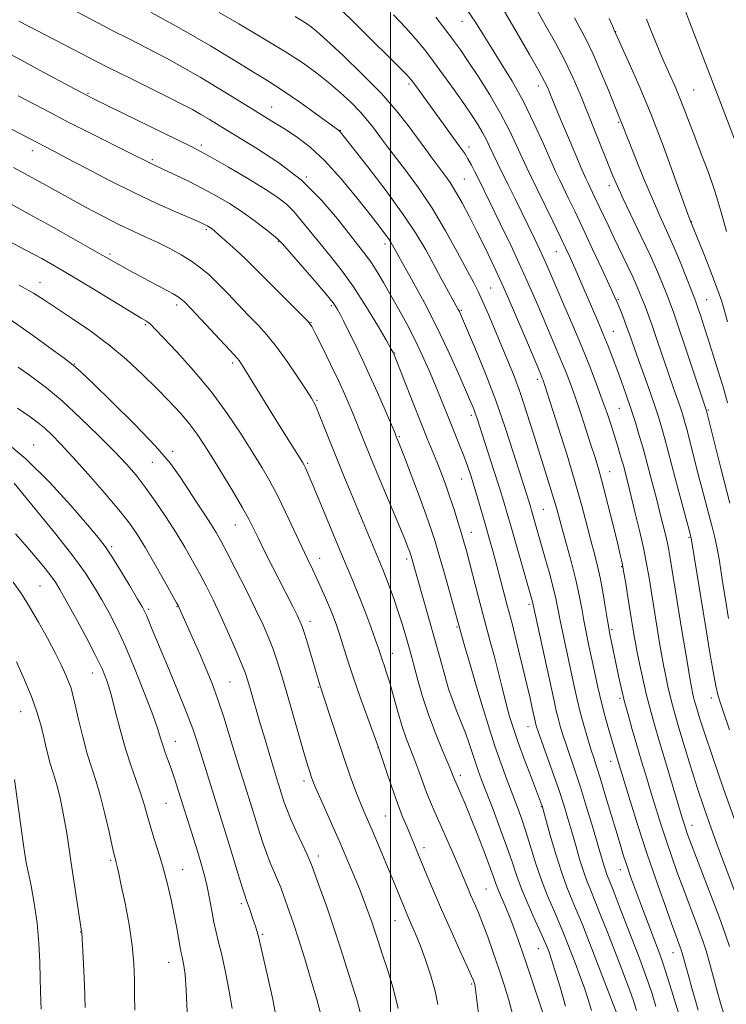
# Model space of a CAD drawing. Extents: x 2159800 to 2162700, y 294800 to 297700.
# Drawn here: x 2160901 to 2161089, y 295555 to 295816 of the extents above; entities that cross this region are included whole.
import ezdxf

# ---------------------------------------------------------------- set-up
doc = ezdxf.new("R2010")
doc.units = 0
doc.header["$MEASUREMENT"] = 0
for name, color, linetype, lineweight in [('CONTOUR INDEX', 41, 'Continuous', 13), ('CONTOUR INTERMEDIATE', 44, 'Continuous', 0), ('GRID LINE', 7, 'Continuous', 0), ('SPOT ELEVATION DTM', 2, 'Continuous', 13)]:
    doc.layers.add(name, color=color, linetype=linetype, lineweight=lineweight)

msp = doc.modelspace()

# ---------------------------------------------------------------- linework, layer by layer
at = {"layer": 'CONTOUR INDEX', "flags": 128}
for points, elevation in [([(2161089.769, 295657.3), (2161089.059, 295661.75), (2161088.412, 295665.918), (2161087.8801, 295669.451), (2161087.397, 295672.522), (2161086.866, 295675.437), (2161086.213, 295678.4509), (2161085.445, 295681.61), (2161084.592, 295684.91), (2161082.711, 295691.992), (2161081.69, 295695.878), (2161078.768, 295707.283), (2161078.112, 295709.7321), (2161077.549, 295711.637), (2161076.928, 295713.517), (2161075.09, 295718.729), (2161073.829, 295722.354), (2161070.851, 295731.155), (2161069.495, 295735.121), (2161068.442, 295738.081), (2161067.63, 295740.24), (2161066.273, 295743.672), (2161065.463, 295745.601), (2161064.365, 295748.044), (2161062.885, 295751.17), (2161059.416, 295758.357), (2161057.802, 295761.747), (2161054.225, 295769.335), (2161052.477, 295772.941), (2161051.887, 295774.233), (2161050.859, 295776.589), (2161049.216, 295780.4189), (2161047.261, 295785.014), (2161045.42, 295789.38), (2161044.023, 295792.735), (2161042.344, 295796.8639), (2161041.765, 295798.257), (2161040.923, 295799.989), (2161039.3911, 295802.809), (2161036.922, 295807.155), (2161034.001, 295812.216), (2161029.326, 295820.24)], 1000), ([(2161092.338, 295782.09), (2161088.844, 295791.405), (2161084.597, 295802.432), (2161079.47, 295815.855), (2161078.367, 295818.677)], 990), ([(2161088.5091, 295552.4941), (2161087.699, 295555.055), (2161086.705, 295558.569), (2161084.6461, 295566.132), (2161083.844, 295568.926), (2161083.077, 295571.317), (2161082.131, 295573.965), (2161080.855, 295577.365), (2161077.744, 295585.574), (2161076.193, 295589.776), (2161074.707, 295593.938), (2161073.28, 295598.11), (2161071.907, 295602.33), (2161070.574, 295606.587), (2161069.267, 295610.862), (2161067.976, 295615.134), (2161066.702, 295619.389), (2161065.45, 295623.613), (2161064.233, 295627.775), (2161063.099, 295631.779), (2161062.1029, 295635.508), (2161061.281, 295638.887), (2161060.5931, 295641.99), (2161058.194, 295653.55), (2161057.966, 295654.791), (2161057.649, 295656.732), (2161057.146, 295659.889), (2161056.492, 295663.796), (2161055.756, 295667.739), (2161054.987, 295671.202), (2161054.1629, 295674.455), (2161053.24, 295677.965), (2161052.164, 295682.152), (2161050.819, 295687.245), (2161049.076, 295693.424), (2161046.901, 295700.626), (2161044.651, 295707.806), (2161041.0159, 295719.139), (2161040.507, 295720.617), (2161040.31, 295721.1389), (2161039.82, 295722.328), (2161035.677, 295732.162), (2161032.936, 295738.601), (2161030.085, 295745.135), (2161027.483, 295750.85), (2161025.137, 295755.768), (2161022.965, 295760.147), (2161020.909, 295764.174), (2161018.999, 295767.767), (2161017.29, 295770.772), (2161015.797, 295773.121), (2161014.395, 295775.092), (2161011.25, 295779.2919), (2161009.331, 295781.9), (2161007.156, 295784.886), (2161004.658, 295788.285), (2161001.568, 295792.196), (2160997.563, 295796.737), (2160992.552, 295801.862), (2160987.366, 295806.865), (2160983.066, 295810.875), (2160980.411, 295813.278), (2160978.945, 295814.491), (2160977.911, 295815.189), (2160974.606, 295817.219)], 1010), ([(2161060.22, 295552.017), (2161052.4041, 295572.235), (2161050.959, 295575.916), (2161049.608, 295579.23), (2161048.259, 295582.41), (2161046.863, 295585.844), (2161045.379, 295589.962), (2161043.812, 295594.944), (2161042.35, 295599.981), (2161040.251, 295607.48), (2161040.135, 295607.799), (2161037.406, 295614.946), (2161035.608, 295619.7), (2161033.913, 295624.302), (2161032.63, 295628.012), (2161031.642, 295631.21), (2161030.728, 295634.558), (2161029.717, 295638.5311), (2161028.638, 295642.85), (2161027.574, 295647.0521), (2161026.5761, 295650.826), (2161024.503, 295658.511), (2161023.288, 295663.166), (2161020.982, 295672.127), (2161020.163, 295675.2359), (2161019.483, 295677.682), (2161018.771, 295680.104), (2161017.891, 295682.991), (2161016.87, 295686.226), (2161015.771, 295689.54), (2161014.649, 295692.72), (2161013.51, 295695.767), (2161012.347, 295698.735), (2161009.754, 295705.126), (2161008.073, 295709.31), (2161006.045, 295714.444), (2161000.875, 295727.631), (2161000.7321, 295727.91), (2161000.2, 295728.855), (2160998.884, 295731.148), (2160996.535, 295735.19), (2160993.467, 295740.277), (2160990.135, 295745.4221), (2160986.923, 295749.8499), (2160983.925, 295753.612), (2160981.16, 295756.969), (2160976.366, 295762.97), (2160974.312, 295765.393), (2160972.37, 295767.3391), (2160970.033, 295769.172), (2160966.698, 295771.359), (2160962.056, 295774.178), (2160956.976, 295777.168), (2160952.62, 295779.678), (2160949.704, 295781.306), (2160947.15, 295782.62), (2160921.42, 295795.169), (2160918.988, 295796.403), (2160916.178, 295797.9), (2160906.684, 295803.021), (2160901.712, 295805.687), (2160894.63, 295809.451)], 1020), ([(2161023.552, 295551.04), (2161022.965, 295555.86), (2161022.58, 295558.721), (2161022.358, 295560.017), (2161022.213, 295560.535), (2161022.025, 295561.044), (2161021.517, 295562.229), (2161020.377, 295564.759), (2161018.418, 295569.034), (2161015.971, 295574.402), (2161013.497, 295579.942), (2161011.372, 295584.888), (2161009.641, 295589.068), (2161007.19, 295595.118), (2161006.281, 295597.322), (2161005.387, 295599.428), (2161004.377, 295601.772), (2161003.204, 295604.605), (2161001.838, 295608.161), (2161000.303, 295612.481), (2160998.821, 295616.839), (2160996.677, 295623.265), (2160993.956, 295630.745), (2160992.034, 295636.092), (2160990.152, 295641.477), (2160988.638, 295646.039), (2160986.48, 295652.846), (2160985.59, 295655.487), (2160984.708, 295657.893), (2160983.764, 295660.274), (2160982.709, 295662.7849), (2160981.574, 295665.367), (2160980.407, 295667.907), (2160979.226, 295670.378), (2160977.909, 295673.105), (2160976.299, 295676.498), (2160974.308, 295680.789), (2160972.1039, 295685.5), (2160969.925, 295689.9729), (2160967.912, 295693.7689), (2160965.841, 295697.329), (2160963.392, 295701.315), (2160960.311, 295706.206), (2160956.601, 295711.761), (2160952.33, 295717.556), (2160947.67, 295723.158), (2160943.211, 295728.086), (2160939.647, 295731.852), (2160937.469, 295734.1331), (2160936.3469, 295735.284), (2160935.745, 295735.83), (2160935.103, 295736.281), (2160933.755, 295737.109), (2160931.0089, 295738.77), (2160920.985, 295744.872), (2160915.657, 295748.085), (2160911.286, 295750.66), (2160907.335, 295752.886), (2160902.934, 295755.253), (2160897.451, 295758.128)], 1030), ([(2160969.796, 295550.168), (2160968.7, 295556.003), (2160967.397, 295561.949), (2160965.086, 295571.939), (2160964.796, 295573.1179), (2160964.479, 295574.25), (2160964.091, 295575.5059), (2160963.619, 295576.954), (2160962.503, 295580.241), (2160962.021, 295581.606), (2160961.657, 295582.597), (2160961.249, 295583.776), (2160960.583, 295585.871), (2160959.512, 295589.365), (2160956.766, 295598.388), (2160955.452, 295602.628), (2160950.552, 295618.25), (2160948.535, 295624.741), (2160947.429, 295627.977), (2160945.788, 295632.292), (2160943.401, 295638.181), (2160940.709, 295644.663), (2160938.318, 295650.391), (2160936.69, 295654.3309), (2160935.144, 295658.1109), (2160934.705, 295659.08), (2160934.044, 295660.292), (2160932.787, 295662.436), (2160930.718, 295665.9171), (2160928.251, 295670.0129), (2160925.959, 295673.718), (2160924.178, 295676.387), (2160922.297, 295678.819), (2160919.469, 295682.178), (2160915.079, 295687.263), (2160909.4401, 295693.425), (2160903.098, 295699.657), (2160896.601, 295705.113)], 1040), ([(2160907.174, 295553.422), (2160907.108, 295555.6101), (2160907.007, 295558.21), (2160906.891, 295561.573), (2160906.758, 295565.925), (2160906.518, 295570.984), (2160906.055, 295576.34), (2160905.313, 295581.577), (2160904.455, 295586.257), (2160903.704, 295589.934), (2160903.212, 295592.4299), (2160902.847, 295594.628), (2160902.4101, 295597.68), (2160900.067, 295614.475)], 1050)]:
    msp.add_lwpolyline(points, dxfattribs=dict(at, elevation=elevation))
at = {"layer": 'CONTOUR INTERMEDIATE', "flags": 128}
for points, elevation in [([(2161090.025, 295570.075), (2161088.888, 295573.49), (2161087.281, 295577.962), (2161085.117, 295583.722), (2161079.536, 295598.283), (2161078.846, 295600.144), (2161078.45, 295601.287), (2161078.077, 295602.4421), (2161077.498, 295604.327), (2161073.116, 295618.93), (2161071.38, 295624.758), (2161070.015, 295629.402), (2161068.947, 295633.221), (2161068.015, 295636.8901), (2161067.1, 295640.881), (2161066.248, 295644.855), (2161065.552, 295648.273), (2161065.071, 295650.758), (2161064.742, 295652.5881), (2161063.419, 295660.758), (2161062.41, 295667.06), (2161061.936, 295669.8631), (2161061.529, 295672.015), (2161061.039, 295674.209), (2161060.274, 295677.375), (2161059.116, 295682.102), (2161057.748, 295687.603), (2161056.426, 295692.75), (2161055.331, 295696.7351), (2161054.336, 295700.0359), (2161053.238, 295703.451), (2161051.895, 295707.548), (2161050.427, 295711.971), (2161049.012, 295716.131), (2161047.7781, 295719.603), (2161046.642, 295722.611), (2161045.463, 295725.54), (2161044.129, 295728.72), (2161039.095, 295740.511), (2161037.01, 295745.331), (2161034.616, 295750.67), (2161031.917, 295756.44), (2161029.228, 295762.042), (2161023.344, 295774.095), (2161022.427, 295775.922), (2161021.483, 295777.737), (2161020.57, 295779.384), (2161019.698, 295780.791), (2161018.697, 295782.243), (2161006.447, 295799.198), (2161005.562, 295800.357), (2161004.301, 295801.742), (2161001.793, 295804.27), (2160984.32, 295821.551)], 1008), ([(2161070.515, 295554.2), (2161069.468, 295557.533), (2161068.447, 295560.631), (2161067.411, 295563.555), (2161066.224, 295566.721), (2161060.869, 295580.632), (2161059.203, 295584.917), (2161057.499, 295589.219), (2161057.082, 295590.37), (2161056.6471, 295591.759), (2161055.084, 295597.129), (2161053.718, 295601.768), (2161052.099, 295607.1509), (2161050.453, 295612.432), (2161048.969, 295616.9329), (2161046.621, 295623.751), (2161045.759, 295626.389), (2161045.071, 295628.683), (2161044.5149, 295630.738), (2161044.026, 295632.77), (2161043.44, 295635.423), (2161037.717, 295661.691), (2161037.541, 295662.346), (2161032.138, 295681.254), (2161031.006, 295685.163), (2161029.998, 295688.537), (2161028.839, 295692.255), (2161027.354, 295696.895), (2161022.902, 295710.649), (2161022.476, 295711.873), (2161021.992, 295713.116), (2161021.213, 295714.972), (2161019.893, 295718.041), (2161017.859, 295722.714), (2161015.23, 295728.552), (2161012.198, 295734.904), (2161008.993, 295741.135), (2161005.992, 295746.665), (2161000.532, 295756.467), (2161000.064, 295757.261), (2160999.421, 295758.231), (2160998.475, 295759.52), (2160996.951, 295761.502), (2160994.536, 295764.608), (2160991.058, 295769.043), (2160986.898, 295774.101), (2160982.576, 295778.852), (2160978.538, 295782.566), (2160974.932, 295785.311), (2160971.829, 295787.359), (2160969.195, 295788.999), (2160963.3501, 295792.571), (2160959.167, 295795.163), (2160954.337, 295798.137), (2160949.366, 295801.122), (2160944.685, 295803.8081), (2160940.42, 295806.147), (2160936.62, 295808.15), (2160933.257, 295809.872), (2160929.988, 295811.525), (2160926.391, 295813.3599), (2160922.225, 295815.525), (2160911.571, 295821.136)], 1016), ([(2161090.055, 295627.697), (2161088.317, 295632.886), (2161087.678, 295634.749), (2161087.074, 295636.734), (2161086.4371, 295639.383), (2161085.703, 295643.144), (2161084.841, 295648.099), (2161083.826, 295654.239), (2161079.898, 295678.569), (2161079.823, 295678.889), (2161079.583, 295679.797), (2161076.8399, 295689.9569), (2161075.618, 295694.546), (2161073.68, 295701.999), (2161072.879, 295705.027), (2161072.09, 295707.846), (2161071.181, 295710.817), (2161070.01, 295714.338), (2161068.503, 295718.624), (2161065.398, 295727.262), (2161063.451, 295732.806), (2161062.719, 295734.858), (2161061.9691, 295736.859), (2161061.244, 295738.722), (2161060.6279, 295740.265), (2161060.128, 295741.475), (2161059.443, 295743.024), (2161058.192, 295745.751), (2161056.1359, 295750.187), (2161053.607, 295755.612), (2161051.078, 295760.997), (2161048.938, 295765.4999), (2161047.235, 295769.036), (2161044.934, 295773.744), (2161043.94, 295775.859), (2161042.589, 295778.891), (2161040.613, 295783.412), (2161038.112, 295788.927), (2161035.282, 295794.675), (2161032.317, 295800.013), (2161029.426, 295804.773), (2161026.821, 295808.907), (2161024.618, 295812.441), (2161022.549, 295815.705), (2161020.251, 295819.103)], 1002), ([(2161090.162, 295687.947), (2161087.763, 295697.21), (2161083.9181, 295712.457), (2161083.847, 295712.696), (2161083.7359, 295713.018), (2161078.271, 295729.453), (2161076.339, 295735.215), (2161075.062, 295738.931), (2161074.226, 295741.227), (2161073.456, 295743.2029), (2161072.425, 295745.79), (2161070.99, 295749.232), (2161069.052, 295753.601), (2161066.609, 295758.814), (2161061.824, 295768.794), (2161060.278, 295772.145), (2161059.101, 295774.896), (2161050.358, 295796.617), (2161048.524, 295800.879), (2161046.382, 295805.344), (2161043.781, 295810.242), (2161041.105, 295815.0329), (2161038.87, 295818.984)], 998), ([(2161081.5141, 295536.194), (2161074.225, 295559.941), (2161073.085, 295563.576), (2161072.2649, 295566.068), (2161071.539, 295568.086), (2161067.728, 295578.046), (2161066.194, 295582.1021), (2161064.888, 295585.621), (2161063.7921, 295588.672), (2161062.832, 295591.465), (2161061.928, 295594.24), (2161060.965, 295597.339), (2161059.821, 295601.13), (2161056.978, 295610.645), (2161055.689, 295614.883), (2161054.729, 295617.918), (2161053.972, 295620.2309), (2161053.2179, 295622.574), (2161052.32, 295625.514), (2161051.3439, 295628.898), (2161050.408, 295632.389), (2161049.591, 295635.766), (2161048.816, 295639.264), (2161045.949, 295652.5881), (2161045.075, 295656.755), (2161044.45, 295659.9), (2161043.907, 295662.559), (2161043.211, 295665.517), (2161042.204, 295669.315), (2161041.03, 295673.52), (2161037.48, 295685.922), (2161037.151, 295687.024), (2161035.458, 295692.367), (2161032.601, 295701.494), (2161030.475, 295708.025), (2161027.966, 295715.184), (2161025.202, 295722.378), (2161022.554, 295728.858), (2161020.451, 295733.832), (2161018.587, 295738.175), (2161018.292, 295738.808), (2161018.003, 295739.364), (2161013.3649, 295747.761), (2161009.326, 295755.193), (2161006.822, 295759.442), (2161003.382, 295764.625), (2160998.792, 295770.914), (2160993.927, 295777.279), (2160987.661, 295785.293), (2160986.7231, 295786.472), (2160986.436, 295786.787), (2160986.143, 295787.0179), (2160980.07, 295791.439), (2160975.86, 295794.452), (2160971.439, 295797.5), (2160967.348, 295800.147), (2160963.543, 295802.479), (2160959.831, 295804.713), (2160952.123, 295809.415), (2160948.026, 295811.842), (2160943.795, 295814.242), (2160936.4111, 295818.319)], 1014), ([(2161081.772, 295553.202), (2161080.925, 295556.03), (2161080.051, 295559.0421), (2161079.215, 295562.054), (2161077.517, 295568.331), (2161077.248, 295569.214), (2161076.981, 295569.969), (2161075.896, 295572.883), (2161074.689, 295576.176), (2161072.849, 295581.269), (2161070.567, 295587.732), (2161068.111, 295594.9331), (2161065.737, 295602.217), (2161063.65, 295608.848), (2161060.464, 295619.237), (2161057.98, 295627.7079), (2161057.033, 295631.092), (2161056.038, 295634.93), (2161055.079, 295639.025), (2161054.183, 295643.138), (2161052.626, 295650.485), (2161051.963, 295653.663), (2161051.362, 295656.744), (2161050.789, 295659.927), (2161050.126, 295663.435), (2161049.235, 295667.497), (2161048.042, 295672.188), (2161046.739, 295676.963), (2161045.579, 295681.126), (2161044.064, 295686.676), (2161043.335, 295689.214), (2161042.361, 295692.399), (2161038.005, 295706.32), (2161036.245, 295711.844), (2161034.486, 295717.065), (2161032.804, 295721.6181), (2161031.156, 295725.728), (2161026.017, 295738.013), (2161024.5361, 295741.436), (2161023.339, 295744.015), (2161022.09, 295746.4689), (2161020.354, 295749.757), (2161017.814, 295754.5429), (2161014.624, 295760.319), (2161011.056, 295766.285), (2161007.397, 295771.74), (2161003.988, 295776.388), (2160999.2249, 295782.585), (2160997.863, 295784.402), (2160995.502, 295787.622), (2160993.98, 295789.548), (2160992.008, 295791.784), (2160989.492, 295794.344), (2160986.5919, 295797.061), (2160983.535, 295799.724), (2160980.413, 295802.217), (2160976.786, 295804.802), (2160972.078, 295807.839), (2160966.038, 295811.505), (2160959.7, 295815.248), (2160954.424, 295818.337)], 1012), ([(2161091.389, 295584.901), (2161087.144, 295596.177), (2161085.171, 295601.578), (2161083.313, 295606.884), (2161081.5, 295612.338), (2161079.697, 295618.0411), (2161078.02, 295623.53), (2161076.622, 295628.201), (2161075.606, 295631.648), (2161074.872, 295634.259), (2161074.272, 295636.617), (2161073.684, 295639.191), (2161073.099, 295641.976), (2161072.539, 295644.852), (2161072.012, 295647.746), (2161071.491, 295650.785), (2161068.596, 295668.6369), (2161068.028, 295671.821), (2161067.258, 295675.596), (2161066.2, 295680.31), (2161065.027, 295685.299), (2161063.975, 295689.645), (2161063.225, 295692.66), (2161061.855, 295697.893), (2161061.481, 295699.234), (2161060.955, 295701.0451), (2161060.285, 295703.281), (2161059.493, 295705.842), (2161058.589, 295708.661), (2161057.532, 295711.811), (2161056.266, 295715.401), (2161054.743, 295719.524), (2161052.935, 295724.2), (2161050.821, 295729.433), (2161048.438, 295735.111), (2161046.062, 295740.653), (2161041.511, 295751.186), (2161040.587, 295753.25), (2161039.556, 295755.452), (2161038.317, 295758.026), (2161033.0759, 295768.788), (2161031.248, 295772.514), (2161028.397, 295778.279), (2161027.318, 295780.514), (2161026.387, 295782.517), (2161025.478, 295784.4319), (2161024.45, 295786.4021), (2161023.168, 295788.575), (2161021.529, 295791.104), (2161019.441, 295794.149), (2161016.877, 295797.765), (2161014.095, 295801.611), (2161011.423, 295805.245), (2161009.065, 295808.364), (2161006.748, 295811.23), (2161004.074, 295814.244), (2161000.814, 295817.654)], 1006), ([(2161091.979, 295602.127), (2161088.503, 295611.996), (2161085.437, 295620.817), (2161083.385, 295626.884), (2161082.196, 295630.565), (2161081.532, 295632.751), (2161081.098, 295634.222), (2161080.785, 295635.337), (2161080.529, 295636.3439), (2161080.268, 295637.501), (2161079.95, 295639.097), (2161079.5251, 295641.431), (2161078.954, 295644.735), (2161078.24, 295648.981), (2161077.4, 295654.081), (2161074.3, 295673.264), (2161073.933, 295675.382), (2161073.551, 295677.275), (2161073.029, 295679.588), (2161072.3639, 295682.358), (2161071.58, 295685.47), (2161070.713, 295688.787), (2161069.033, 295695.101), (2161067.712, 295700.133), (2161066.9911, 295702.771), (2161066.0971, 295705.883), (2161065.043, 295709.371), (2161063.866, 295713.045), (2161062.609, 295716.725), (2161061.333, 295720.287), (2161060.104, 295723.616), (2161058.957, 295726.662), (2161057.805, 295729.629), (2161056.526, 295732.784), (2161055.049, 295736.293), (2161049.667, 295748.781), (2161048.685, 295751.023), (2161047.715, 295753.175), (2161046.576, 295755.618), (2161045.069, 295758.777), (2161043.0879, 295762.8791), (2161038.936, 295771.397), (2161037.415, 295774.491), (2161036.181, 295777.042), (2161034.953, 295779.703), (2161033.477, 295783), (2161031.613, 295786.96), (2161029.249, 295791.485), (2161026.372, 295796.396), (2161023.349, 295801.196), (2161020.647, 295805.306), (2161018.566, 295808.366), (2161016.757, 295810.893), (2161014.708, 295813.623), (2161012.068, 295817.062)], 1004), ([(2161089.536, 295714.604), (2161088.431, 295718.439), (2161087.13, 295722.767), (2161085.739, 295727.268), (2161084.407, 295731.491), (2161083.262, 295735.054), (2161082.346, 295737.8489), (2161081.682, 295739.8379), (2161081.238, 295741.124), (2161080.765, 295742.381), (2161079.965, 295744.423), (2161078.628, 295747.806), (2161076.919, 295752.046), (2161075.095, 295756.402), (2161073.34, 295760.353), (2161071.559, 295764.2711), (2161069.583, 295768.75), (2161067.336, 295774.112), (2161065.114, 295779.586), (2161063.305, 295784.128), (2161061.3051, 295789.264), (2161060.493, 295791.228), (2161057.901, 295797.631), (2161055.904, 295802.463), (2161053.828, 295807.212), (2161051.938, 295811.131), (2161050.294, 295814.264), (2161048.91, 295816.85)], 996), ([(2161089.511, 295736.079), (2161088.692, 295739.013), (2161087.893, 295741.73), (2161086.7369, 295745.106), (2161084.998, 295749.673), (2161083.041, 295754.595), (2161079.528, 295763.252), (2161079.016, 295764.674), (2161075.481, 295774.575), (2161072.506, 295782.699), (2161069.241, 295791.198), (2161066.084, 295798.835), (2161063.349, 295805.057), (2161059.425, 295813.642), (2161058.95, 295814.715), (2161058.0579, 295816.701)], 994), ([(2161089.3, 295760.084), (2161087.875, 295765.26), (2161086.278, 295770.5889), (2161084.4641, 295775.811), (2161082.576, 295780.747), (2161080.808, 295785.242), (2161079.304, 295789.176), (2161078.024, 295792.59), (2161076.88, 295795.562), (2161075.797, 295798.182), (2161074.741, 295800.578), (2161072.627, 295805.256), (2161071.526, 295807.776), (2161070.366, 295810.554), (2161069.156, 295813.594), (2161068.02, 295816.53)], 992), ([(2161065.376, 295553.098), (2161064.711, 295555.13), (2161063.809, 295557.686), (2161062.578, 295560.989), (2161061.073, 295564.927), (2161057.622, 295573.877), (2161055.914, 295578.2739), (2161054.405, 295582.074), (2161053.192, 295585.025), (2161052.181, 295587.532), (2161051.23, 295590.166), (2161050.23, 295593.351), (2161049.191, 295596.924), (2161048.154, 295600.573), (2161047.132, 295604.096), (2161046.017, 295607.728), (2161044.676, 295611.81), (2161043.049, 295616.49), (2161039.199, 295627.264), (2161038.798, 295628.4681), (2161038.622, 295629.088), (2161038.494, 295629.622), (2161037.663, 295633.419), (2161037.062, 295636.09), (2161036.23, 295639.683), (2161035.168, 295644.161), (2161034.033, 295648.861), (2161033.022, 295652.965), (2161032.269, 295655.923), (2161031.009, 295660.695), (2161029.241, 295667.527), (2161028.25, 295671.294), (2161027.28, 295674.8531), (2161026.314, 295678.286), (2161025.31, 295681.773), (2161024.249, 295685.419), (2161023.182, 295689.036), (2161022.181, 295692.364), (2161021.286, 295695.232), (2161020.416, 295697.834), (2161019.458, 295700.458), (2161018.333, 295703.323), (2161015.815, 295709.515), (2161013.262, 295715.89), (2161011.846, 295719.362), (2161010.238, 295723.163), (2161008.433, 295727.211), (2161006.44, 295731.3811), (2161004.289, 295735.543), (2161002.098, 295739.552), (2161000.007, 295743.26), (2160998.124, 295746.543), (2160996.437, 295749.378), (2160994.901, 295751.768), (2160993.416, 295753.821), (2160985.889, 295763.453), (2160981.5511, 295768.542), (2160976.2961, 295773.717), (2160970.3, 295778.39), (2160964.235, 295782.378), (2160954.859, 295788.023), (2160951.891, 295789.825), (2160949.539, 295791.236), (2160947.329, 295792.496), (2160944.7019, 295793.894), (2160941.077, 295795.733), (2160936.136, 295798.186), (2160930.616, 295800.912), (2160925.519, 295803.442), (2160921.537, 295805.454), (2160918.1269, 295807.215), (2160901.253, 295815.97)], 1018), ([(2161053.367, 295553.121), (2161052.479, 295556.058), (2161051.413, 295559.295), (2161050.241, 295562.586), (2161049.053, 295565.755), (2161046.961, 295571.172), (2161045.976, 295573.631), (2161044.81, 295576.387), (2161043.347, 295579.721), (2161041.71, 295583.559), (2161040.086, 295587.738), (2161038.618, 295592.085), (2161036.052, 295600.393), (2161034.844, 295603.976), (2161033.615, 295607.328), (2161030.895, 295614.44), (2161029.361, 295618.609), (2161027.716, 295623.364), (2161025.983, 295628.745), (2161024.235, 295634.451), (2161022.559, 295640.095), (2161021.044, 295645.298), (2161019.774, 295649.715), (2161014.316, 295669.189), (2161012.935, 295674.049), (2161011.856, 295677.725), (2161010.8271, 295680.926), (2161009.475, 295684.743), (2161007.574, 295689.873), (2161005.476, 295695.435), (2161003.677, 295700.153), (2161002.551, 295703.073), (2161001.519, 295705.653), (2161001.097, 295706.652), (2160998.534, 295712.605), (2160996.491, 295717.286), (2160994.421, 295721.938), (2160992.633, 295725.817), (2160991.117, 295728.987), (2160987.482, 295736.392), (2160986.59, 295738.171), (2160985.833, 295739.557), (2160984.755, 295741.11), (2160982.8, 295743.524), (2160979.669, 295747.196), (2160971.268, 295756.851), (2160970.144, 295758.004), (2160968.834, 295759.111), (2160966.673, 295760.828), (2160963.7971, 295763.017), (2160960.54, 295765.342), (2160957.169, 295767.535), (2160953.693, 295769.587), (2160950.052, 295771.559), (2160946.274, 295773.47), (2160942.7289, 295775.184), (2160939.8751, 295776.5239), (2160936.172, 295778.235), (2160930.774, 295780.954), (2160920.243, 295786.222), (2160914.536, 295789.114), (2160909.688, 295791.626), (2160901.079, 295796.165)], 1022), ([(2161046.514, 295554.225), (2161045.031, 295559.333), (2161043.686, 295563.775), (2161042.764, 295566.683), (2161042.201, 295568.333), (2161041.842, 295569.288), (2161041.518, 295570.11), (2161040.993, 295571.346), (2161040.012, 295573.544), (2161038.435, 295577.0291), (2161036.563, 295581.254), (2161034.81, 295585.4509), (2161033.462, 295589.089), (2161032.289, 295592.575), (2161030.934, 295596.551), (2161029.1621, 295601.41), (2161027.219, 295606.5379), (2161024.199, 295614.385), (2161023.288, 295616.83), (2161022.535, 295618.995), (2161020.894, 295624.007), (2161019.874, 295626.877), (2161018.685, 295629.915), (2161017.45, 295632.98), (2161016.325, 295635.915), (2161015.423, 295638.613), (2161014.6741, 295641.187), (2161013.177, 295646.644), (2161005.462, 295673.807), (2161005.292, 295674.338), (2161005.076, 295674.951), (2161004.708, 295675.923), (2161003.925, 295677.881), (2161002.421, 295681.539), (2160997.264, 295693.932), (2160994.7, 295700.14), (2160992.82, 295704.78), (2160990.366, 295710.93), (2160989.216, 295713.689), (2160987.857, 295716.777), (2160986.147, 295720.473), (2160984.041, 295724.861), (2160981.894, 295729.254), (2160980.155, 295732.769), (2160979.08, 295734.84), (2160978.143, 295736.159), (2160976.62, 295737.736), (2160970.848, 295743.438), (2160967.799, 295746.478), (2160963.418, 295750.931), (2160961.386, 295752.917), (2160959.01, 295755.12), (2160956.59, 295757.296), (2160954.572, 295759.074), (2160953.283, 295760.19), (2160952.562, 295760.786), (2160952.1279, 295761.1069), (2160951.743, 295761.358), (2160951.353, 295761.589), (2160950.948, 295761.809), (2160950.424, 295762.066), (2160949.297, 295762.568), (2160943.098, 295765.242), (2160937.883, 295767.564), (2160931.7851, 295770.435), (2160925.292, 295773.691), (2160919.112, 295776.914), (2160914.008, 295779.617), (2160910.526, 295781.445), (2160888.2539, 295792.929)], 1024), ([(2161040.958, 295550.856), (2161039.47, 295555.3799), (2161037.684, 295560.756), (2161035.902, 295566.0719), (2161034.358, 295570.607), (2161033.022, 295574.388), (2161031.796, 295577.632), (2161030.617, 295580.508), (2161028.697, 295584.987), (2161028.081, 295586.57), (2161027.448, 295588.336), (2161026.469, 295591.0219), (2161024.929, 295595.087), (2161023.074, 295599.874), (2161021.259, 295604.445), (2161019.778, 295608.047), (2161018.662, 295610.659), (2161017.072, 295614.27), (2161016.87, 295614.7751), (2161016.6469, 295615.365), (2161016.194, 295616.5), (2161015.279, 295618.68), (2161013.767, 295622.23), (2161011.9059, 295626.7629), (2161010.044, 295631.716), (2161008.467, 295636.561), (2161007.219, 295640.913), (2161005.6229, 295646.907), (2161005.097, 295648.814), (2161003.841, 295653.219), (2161002.972, 295656.1379), (2161001.963, 295659.324), (2161000.851, 295662.575), (2160999.738, 295665.642), (2160998.738, 295668.269), (2160997.916, 295670.33), (2160989.528, 295690.47), (2160987.497, 295695.378), (2160985.52, 295700.244), (2160983.701, 295704.835), (2160982.13, 295708.847), (2160980.888, 295711.955), (2160979.969, 295714.037), (2160979.008, 295715.778), (2160977.551, 295718.064), (2160975.293, 295721.501), (2160972.526, 295725.572), (2160969.688, 295729.483), (2160967.11, 295732.643), (2160964.685, 295735.29), (2160962.195, 295737.869), (2160956.728, 295743.613), (2160954.106, 295746.309), (2160951.7639, 295748.568), (2160949.52, 295750.484), (2160947.114, 295752.224), (2160944.353, 295753.923), (2160941.317, 295755.579), (2160938.152, 295757.153), (2160934.949, 295758.643), (2160931.572, 295760.193), (2160927.8259, 295761.982), (2160923.5801, 295764.137), (2160918.953, 295766.587), (2160914.125, 295769.207), (2160909.334, 295771.845), (2160899.811, 295777.134)], 1026), ([(2161032.482, 295551.883), (2161031.442, 295555.82), (2161030.167, 295559.933), (2161028.745, 295564.189), (2161027.263, 295568.511), (2161025.804, 295572.649), (2161024.448, 295576.308), (2161023.257, 295579.281), (2161022.214, 295581.712), (2161021.283, 295583.832), (2161020.406, 295585.891), (2161019.434, 295588.204), (2161018.196, 295591.108), (2161016.592, 295594.7831), (2161011.728, 295605.77), (2161010.569, 295608.472), (2161009.535, 295611.0621), (2161008.529, 295613.803), (2161007.514, 295616.654), (2161006.471, 295619.497), (2161005.383, 295622.279), (2161004.254, 295625.209), (2161003.091, 295628.563), (2161001.913, 295632.477), (2160999.779, 295640.132), (2160998.9571, 295642.871), (2160998.306, 295644.851), (2160997.801, 295646.319), (2160996.861, 295649.116), (2160996.02, 295651.5), (2160994.717, 295655.069), (2160993.125, 295659.319), (2160991.494, 295663.538), (2160989.987, 295667.253), (2160986.542, 295675.419), (2160984.199, 295681.033), (2160979.69, 295691.893), (2160978.369, 295695.037), (2160977.654, 295696.689), (2160977.284, 295697.488), (2160977, 295698.035), (2160976.559, 295698.7749), (2160972.358, 295705.513), (2160969.962, 295709.3841), (2160962.461, 295721.592), (2160961.053, 295723.859), (2160960.245, 295725.112), (2160959.766, 295725.787), (2160959.306, 295726.34), (2160958.4109, 295727.311), (2160947.121, 295739.44), (2160945.222, 295741.409), (2160943.867, 295742.545), (2160942.194, 295743.556), (2160939.588, 295744.982), (2160930.671, 295749.749), (2160928.622, 295750.859), (2160927.034, 295751.738), (2160920.735, 295755.348), (2160915.772, 295758.156), (2160909.805, 295761.504), (2160903.989, 295764.724), (2160899.164, 295767.337)], 1028), ([(2161012.592, 295554.685), (2161011.872, 295558.241), (2161010.714, 295562.32), (2161009.291, 295566.555), (2161007.857, 295570.4141), (2161006.622, 295573.487), (2161005.604, 295575.853), (2161004.78, 295577.711), (2161004.108, 295579.269), (2161003.489, 295580.7609), (2161000.929, 295587.029), (2160998.117, 295593.809), (2160996.524, 295597.609), (2160995.072, 295601.035), (2160992.892, 295606.105), (2160991.855, 295608.627), (2160990.635, 295611.762), (2160989.203, 295615.641), (2160987.566, 295620.3139), (2160985.774, 295625.666), (2160984.058, 295630.922), (2160981.215, 295639.6769), (2160977.991, 295650.421), (2160977.113, 295653.267), (2160976.483, 295655.166), (2160975.92, 295656.56), (2160975.165, 295658.128), (2160974.016, 295660.412), (2160968.636, 295671.02), (2160966.629, 295675.008), (2160964.894, 295678.501), (2160963.5641, 295681.22), (2160962.303, 295683.699), (2160960.659, 295686.673), (2160958.331, 295690.639), (2160955.615, 295695.14), (2160952.96, 295699.478), (2160950.69, 295703.123), (2160948.639, 295706.216), (2160946.514, 295709.065), (2160944.068, 295711.947), (2160941.212, 295715.012), (2160937.9021, 295718.38), (2160934.104, 295722.115), (2160929.837, 295726.064), (2160925.131, 295730.015), (2160920.108, 295733.76), (2160915.25, 295737.095), (2160908.041, 295741.8591), (2160905.131, 295743.681), (2160901.268, 295745.88)], 1032), ([(2161001.992, 295553.603), (2161000.685, 295559.029), (2160999.173, 295563.979), (2160997.758, 295568.184), (2160996.663, 295571.488), (2160995.795, 295574.174), (2160994.985, 295576.638), (2160994.081, 295579.229), (2160993.012, 295582.114), (2160991.725, 295585.412), (2160990.184, 295589.208), (2160988.409, 295593.444), (2160986.435, 295598.024), (2160984.337, 295602.7741), (2160980.779, 295610.731), (2160979.7949, 295612.981), (2160979.25, 295614.319), (2160978.899, 295615.301), (2160978.51, 295616.4831), (2160977.915, 295618.423), (2160976.957, 295621.679), (2160972.333, 295637.747), (2160971.013, 295642.254), (2160969.883, 295645.908), (2160968.797, 295649.089), (2160967.6, 295652.182), (2160966.11, 295655.601), (2160964.137, 295659.7679), (2160961.6099, 295664.872), (2160958.922, 295670.182), (2160956.581, 295674.735), (2160954.935, 295677.866), (2160953.675, 295680.1), (2160952.329, 295682.26), (2160950.544, 295684.982), (2160948.449, 295688.1499), (2160944.158, 295694.748), (2160941.492, 295698.419), (2160937.576, 295703.019), (2160932.054, 295708.79), (2160926.024, 295714.77), (2160920.9459, 295719.694), (2160917.807, 295722.704), (2160915.696, 295724.565), (2160913.229, 295726.451), (2160909.446, 295729.203), (2160905.077, 295732.34), (2160898.896, 295736.735)], 1034), ([(2160991.951, 295552.615), (2160991.087, 295555.671), (2160989.945, 295559.286), (2160986.8061, 295569.361), (2160984.958, 295575.074), (2160983.065, 295580.609), (2160981.333, 295585.465), (2160979.169, 295591.372), (2160978.551, 295592.9091), (2160977.721, 295594.737), (2160976.3951, 295597.56), (2160974.825, 295600.932), (2160973.396, 295604.12), (2160972.4, 295606.555), (2160971.768, 295608.3289), (2160969.423, 295615.839), (2160967.725, 295621.4409), (2160966.559, 295625.335), (2160965.366, 295629.363), (2160962.586, 295638.967), (2160961.995, 295640.957), (2160961.331, 295642.895), (2160960.305, 295645.498), (2160958.725, 295649.253), (2160956.778, 295653.713), (2160954.747, 295658.2), (2160952.851, 295662.187), (2160951.06, 295665.758), (2160949.279, 295669.1509), (2160947.413, 295672.581), (2160945.355, 295676.183), (2160942.998, 295680.068), (2160940.297, 295684.263), (2160937.464, 295688.445), (2160934.773, 295692.206), (2160932.361, 295695.313), (2160929.822, 295698.24), (2160926.611, 295701.634), (2160922.378, 295705.9199), (2160917.558, 295710.617), (2160912.783, 295715.021), (2160908.537, 295718.598), (2160904.718, 295721.509), (2160901.077, 295724.0889)], 1036), ([(2160981.391, 295552.396), (2160980.391, 295556.063), (2160978.914, 295561.101), (2160977.1929, 295566.801), (2160975.542, 295572.104), (2160974.203, 295576.193), (2160973.152, 295579.2349), (2160971.537, 295583.765), (2160970.798, 295585.7829), (2160969.993, 295587.815), (2160968.042, 295592.341), (2160966.989, 295594.995), (2160965.956, 295597.96), (2160964.97, 295601.054), (2160963.21, 295606.758), (2160960.817, 295614.376), (2160959.88, 295617.4), (2160957.328, 295625.758), (2160955.75, 295630.8079), (2160954.13, 295635.698), (2160952.566, 295639.983), (2160951.035, 295643.794), (2160949.486, 295647.413), (2160947.905, 295651.007), (2160943.847, 295660.1159), (2160943.645, 295660.534), (2160943.143, 295661.463), (2160939.936, 295667.23), (2160937.401, 295671.726), (2160934.902, 295676.052), (2160932.78, 295679.508), (2160930.619, 295682.603), (2160927.81, 295686.151), (2160923.977, 295690.686), (2160919.652, 295695.637), (2160915.598, 295700.158), (2160912.4061, 295703.589), (2160909.989, 295706.041), (2160908.088, 295707.813), (2160906.369, 295709.244), (2160904.202, 295710.834), (2160900.88, 295713.125)], 1038), ([(2160957.925, 295553.666), (2160957.1179, 295558.249), (2160956.118, 295563.301), (2160955.13, 295567.872), (2160954.312, 295571.286), (2160953.641, 295573.951), (2160953.045, 295576.548), (2160952.464, 295579.584), (2160951.872, 295582.878), (2160951.252, 295586.075), (2160950.577, 295588.953), (2160949.774, 295591.824), (2160948.761, 295595.1311), (2160943.634, 295611.376), (2160942.648, 295614.453), (2160941.753, 295617.128), (2160940.899, 295619.527), (2160940.115, 295621.685), (2160939.449, 295623.616), (2160938.8819, 295625.462), (2160938.121, 295627.873), (2160936.808, 295631.625), (2160934.717, 295637.168), (2160932.151, 295643.631), (2160929.546, 295649.818), (2160927.243, 295654.807), (2160925.2051, 295658.783), (2160923.3, 295662.207), (2160921.338, 295665.546), (2160918.911, 295669.288), (2160915.552, 295673.928), (2160911.057, 295679.67), (2160906.269, 295685.566), (2160902.294, 295690.376), (2160899.943, 295693.196)], 1042), ([(2160945.9119, 295552.658), (2160945.667, 295558.613), (2160945.381, 295562.648), (2160945.086, 295565.043), (2160944.816, 295566.425), (2160944.589, 295567.386), (2160944.366, 295568.378), (2160944.091, 295569.818), (2160943.206, 295574.971), (2160942.539, 295578.503), (2160941.698, 295582.479), (2160940.696, 295586.709), (2160939.558, 295590.996), (2160938.325, 295595.142), (2160937.121, 295598.965), (2160936.087, 295602.285), (2160935.302, 295605.032), (2160934.59, 295607.573), (2160933.709, 295610.389), (2160931.034, 295617.985), (2160929.53, 295622.669), (2160928.124, 295627.741), (2160926.853, 295632.735), (2160925.722, 295637.109), (2160924.679, 295640.557), (2160923.4329, 295643.713), (2160921.634, 295647.442), (2160919.096, 295652.287), (2160916.281, 295657.493), (2160913.812, 295661.978), (2160912.13, 295664.967), (2160910.938, 295666.912), (2160909.757, 295668.567), (2160908.181, 295670.57), (2160906.103, 295673.082), (2160903.488, 295676.144), (2160900.3221, 295679.746)], 1044), ([(2160932.046, 295553.182), (2160931.99, 295557.225), (2160931.965, 295561.245), (2160931.817, 295565.514), (2160931.365, 295570.377), (2160930.503, 295575.966), (2160929.439, 295581.58), (2160928.457, 295586.308), (2160927.776, 295589.474), (2160927.358, 295591.343), (2160927.098, 295592.416), (2160926.885, 295593.227), (2160926.583, 295594.442), (2160926.049, 295596.758), (2160925.188, 295600.6029), (2160924.092, 295605.321), (2160922.903, 295609.984), (2160921.732, 295613.923), (2160920.578, 295617.501), (2160919.41, 295621.34), (2160918.224, 295625.827), (2160917.119, 295630.406), (2160916.219, 295634.2881), (2160915.595, 295636.922), (2160915.102, 295638.71), (2160914.539, 295640.295), (2160913.726, 295642.236), (2160912.554, 295644.758), (2160910.936, 295648.003), (2160908.84, 295651.999), (2160906.4711, 295656.311), (2160904.096, 295660.392), (2160901.891, 295663.849), (2160899.691, 295666.924)], 1046), ([(2160918.8739, 295553.883), (2160918.665, 295559.82), (2160918.39, 295565.482), (2160917.939, 295573.8621), (2160917.8941, 295574.195), (2160917.36, 295577.62), (2160915.927, 295587.018), (2160915.151, 295592.21), (2160914.511, 295596.572), (2160913.957, 295600.2389), (2160913.4, 295603.584), (2160912.77, 295606.877), (2160912.0929, 295609.991), (2160911.42, 295612.696), (2160910.788, 295614.863), (2160910.183, 295616.755), (2160909.58, 295618.738), (2160908.96, 295621.087), (2160908.321, 295623.724), (2160907.666, 295626.485), (2160906.963, 295629.292), (2160906.028, 295632.432), (2160904.641, 295636.279), (2160902.705, 295640.978), (2160900.613, 295645.753)], 1048)]:
    msp.add_lwpolyline(points, dxfattribs=dict(at, elevation=elevation))
at = {"layer": 'GRID LINE', "flags": 128}
msp.add_lwpolyline([(2161000, 297500), (2161000, 295000)], dxfattribs=at)
at = {"layer": 'SPOT ELEVATION DTM'}
for p in [(2161018.98, 295815.93, 1002.76), (2161059.8, 295813.19, 993.96), (2161004.94, 295799.34, 1008.3), (2161039.24, 295798.77, 1000.59), (2160919.56, 295796.79, 1019.85), (2161080.53, 295797.72, 991.04), (2160968.38, 295793.22, 1015.22), (2161060.63, 295789.1, 996.17), (2160986.62, 295786.98, 1013.94), (2160949.68, 295783.13, 1019.64), (2161020.85, 295782.59, 1007.5), (2160904.8, 295781.61, 1024.57), (2160936.72, 295779.21, 1021.75), (2160977.59, 295774.62, 1018), (2161019.56, 295774.06, 1009.07), (2161058.1, 295772.25, 998.52), (2161079.96, 295762.74, 993.94), (2160951.06, 295760.59, 1024.25), (2160970.21, 295757.44, 1022.11), (2160998.51, 295756.76, 1016.46), (2160925.41, 295754.13, 1027.72), (2161044.08, 295754.76, 1004.83), (2160906.85, 295746.53, 1031.34), (2161026.58, 295745.05, 1011.07), (2160943.13, 295740.58, 1028.44), (2160984.29, 295740.43, 1022.27), (2161060.49, 295742.04, 1001.84), (2161083.95, 295742.02, 995.13), (2161018.81, 295739.14, 1013.83), (2160934.87, 295735.39, 1030.19), (2160978.82, 295735.96, 1023.95), (2161059.21, 295733.56, 1003.17), (2161001.08, 295727.78, 1019.94), (2160915.96, 295724.9, 1033.94), (2160958.03, 295725.14, 1028.35), (2161038.98, 295720.83, 1010.42), (2160980.49, 295715.25, 1025.83), (2161060.78, 295713.12, 1004.97), (2161084.4, 295712.63, 997.84), (2161021.46, 295711.26, 1016.37), (2161002.35, 295705.62, 1021.82), (2160905.2, 295703.38, 1039.23), (2160942.1, 295701.66, 1033.65), (2160936.71, 295698.74, 1034.85), (2160977.96, 295698.49, 1027.79), (2161058.26, 295696.27, 1007.25), (2161018.9, 295694.33, 1018.82), (2161040.62, 295686.29, 1013.03), (2160958.71, 295682.1, 1032.84), (2161021.42, 295680.14, 1019.31), (2161079.34, 295678.82, 1002.16), (2160925.88, 295676.39, 1039.71), (2160981.15, 295673.23, 1029.35), (2161004.24, 295673.09, 1024.38), (2161061.41, 295671.04, 1008.12), (2160906.83, 295665.86, 1045.01), (2160935.72, 295659.69, 1039.73), (2160943.22, 295660.4, 1038.1), (2161036.81, 295661.06, 1016.33), (2160978.62, 295656.55, 1031.48), (2161017.65, 295655.02, 1022.17), (2161058.88, 295654.26, 1009.73), (2161000.44, 295647.99, 1027.31), (2160920.75, 295642.75, 1044.75), (2161022.32, 295640.77, 1022), (2160957.29, 295640.4, 1037.04), (2160980.77, 295639.1, 1032.13), (2161061, 295636.09, 1010.26), (2161085.19, 295636.14, 1002.51), (2160901.7, 295632.54, 1048.85), (2161036.56, 295628.51, 1018.7), (2160942.8, 295624.65, 1041.27), (2160996.67, 295623.05, 1030.02), (2161058.49, 295619.32, 1012.62), (2161018.52, 295615.61, 1025.55), (2160977.02, 295614.11, 1034.44), (2160940.3, 295608.12, 1042.96), (2161040.14, 295607.29, 1020.06), (2160998.64, 295604.81, 1030.96), (2161080.13, 295602.32, 1007.35), (2161008.85, 295596.34, 1029.55), (2160980.82, 295594.14, 1035.49), (2160925.62, 295593.04, 1046.22), (2160944.75, 295590.56, 1043.21), (2161061.09, 295590.51, 1014.63), (2161025.37, 295585.41, 1026.99), (2160960.33, 295581.53, 1040.34), (2161001.16, 295577, 1032.81), (2160917.61, 295573.99, 1048.05), (2160965.99, 295573.36, 1039.78), (2161039.28, 295569.56, 1024.84), (2161075.05, 295568.47, 1012.75), (2160941, 295565.89, 1044.74), (2161021.56, 295560.17, 1030.2)]:
    msp.add_point(p, dxfattribs=at)

doc.saveas('drawing.dxf')
